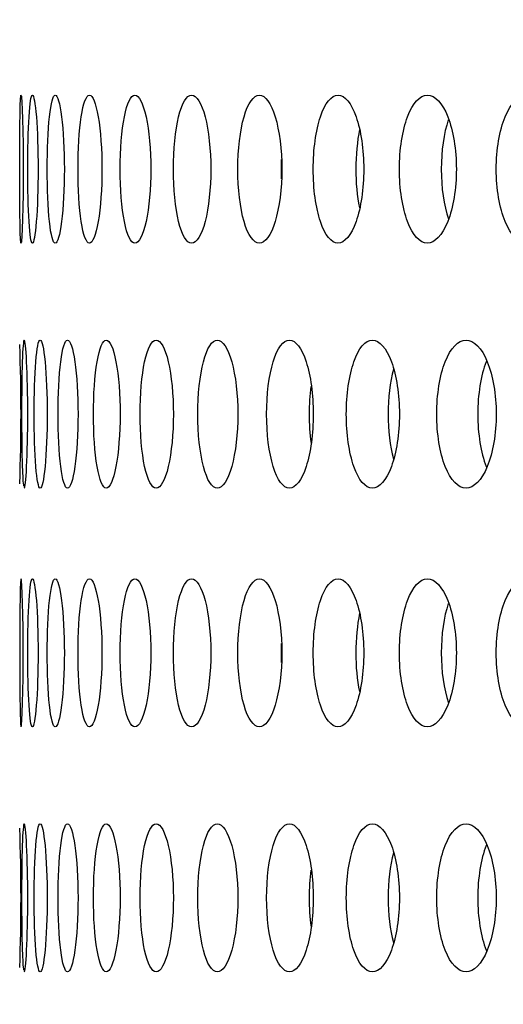
# Model space of a CAD drawing. Units: millimetres. Extents: x 0 to 291, y 0 to 204.
# Drawn here: x 235 to 237, y 145 to 148 of the extents above; entities that cross this region are included whole.
import ezdxf
from ezdxf.enums import TextEntityAlignment as Align

# ---------------------------------------------------------------- set-up
doc = ezdxf.new("R2010")
doc.units = ezdxf.units.MM
doc.layers.add('C-23GC-CHAPA-CUB', color=7, linetype='Continuous')
doc.layers.add('Predeterminado', color=7, linetype='Continuous')
doc.styles.add('SEACAD_Arial', font='arial.ttf')
doc.dimstyles.new('ISO', dxfattribs={"dimtxt": 3.125, "dimasz": 3.125, "dimexe": 1.5625, "dimexo": 0, "dimgap": 0.78125, "dimtad": 0, "dimlfac": 11.111111, "dimtxsty": 'SEACAD_Arial', "dimblk1": '_SE_FILLED', "dimblk2": '_SE_FILLED', "dimsah": 1, "dimcen": 1.5625, "dimadec": 1, "dimazin": 0, "dimtfac": 0.5, "dimtmove": 0, "dimatfit": 3, "dimfxl": 1, "dimarcsym": 0})

# ---------------------------------------------------------------- blocks, each defined once
blk = doc.blocks.new('SE1')
at = {"layer": 'C-23GC-CHAPA-CUB', "color": 7, "linetype": 'Continuous'}
for centre in [(229.4941, 146.3832), (229.4941, 144.9427)]:
    blk.add_arc(centre, 5.9523, 358.00553, 1.99731, dxfattribs=at)
for points, knots in [([(235.4428, 147.1127), (235.4428, 147.0544), (235.443, 146.9974), (235.4441, 146.9161), (235.445, 146.8922), (235.4477, 146.8922), (235.4494, 146.9156), (235.4521, 146.9978), (235.453, 147.0551), (235.453, 147.1702), (235.4521, 147.2278), (235.4494, 147.3092), (235.4477, 147.3331), (235.445, 147.3333), (235.4441, 147.3094), (235.443, 147.2281), (235.4428, 147.171), (235.4428, 147.1127)], [0, 0, 0, 0, 0.125, 0.125, 0.25, 0.25, 0.375, 0.375, 0.5, 0.5, 0.625, 0.625, 0.75, 0.75, 0.875, 0.875, 1, 1, 1, 1]), ([(235.4666, 147.1127), (235.4666, 147.0544), (235.4679, 146.9974), (235.4728, 146.9161), (235.4764, 146.8922), (235.4845, 146.8922), (235.4888, 146.9156), (235.4953, 146.9978), (235.4973, 147.0551), (235.4973, 147.1702), (235.4953, 147.2278), (235.4889, 147.3092), (235.4845, 147.3331), (235.4764, 147.3333), (235.4728, 147.3094), (235.4679, 147.2281), (235.4666, 147.171), (235.4666, 147.1127)], [0, 0, 0, 0, 0.125, 0.125, 0.25, 0.25, 0.375, 0.375, 0.5, 0.5, 0.625, 0.625, 0.75, 0.75, 0.875, 0.875, 1, 1, 1, 1]), ([(235.5245, 147.1127), (235.5245, 147.0544), (235.5269, 146.9974), (235.5355, 146.9161), (235.5418, 146.8922), (235.5552, 146.8922), (235.5622, 146.9156), (235.5725, 146.9978), (235.5756, 147.0551), (235.5756, 147.1702), (235.5725, 147.2278), (235.5623, 147.3092), (235.5553, 147.3331), (235.5418, 147.3333), (235.5356, 147.3094), (235.5269, 147.2281), (235.5245, 147.171), (235.5245, 147.1127)], [0, 0, 0, 0, 0.125, 0.125, 0.25, 0.25, 0.375, 0.375, 0.5, 0.5, 0.625, 0.625, 0.75, 0.75, 0.875, 0.875, 1, 1, 1, 1]), ([(235.6163, 147.1127), (235.6163, 147.0544), (235.6198, 146.9974), (235.6321, 146.9161), (235.6411, 146.8922), (235.6597, 146.8922), (235.6693, 146.9156), (235.6835, 146.9978), (235.6876, 147.0551), (235.6876, 147.1702), (235.6834, 147.2278), (235.6695, 147.3092), (235.6599, 147.3331), (235.641, 147.3333), (235.6322, 147.3094), (235.6198, 147.2281), (235.6163, 147.171), (235.6163, 147.1127)], [0, 0, 0, 0, 0.125, 0.125, 0.25, 0.25, 0.375, 0.375, 0.5, 0.5, 0.625, 0.625, 0.75, 0.75, 0.875, 0.875, 1, 1, 1, 1]), ([(235.7417, 147.1127), (235.7417, 147.0544), (235.7463, 146.9974), (235.7624, 146.9161), (235.774, 146.8922), (235.7979, 146.8922), (235.8101, 146.9156), (235.828, 146.9978), (235.8332, 147.0551), (235.8332, 147.1702), (235.8279, 147.2278), (235.8103, 147.3092), (235.7981, 147.3331), (235.7739, 147.3333), (235.7624, 147.3094), (235.7463, 147.2281), (235.7417, 147.171), (235.7417, 147.1127)], [0, 0, 0, 0, 0.125, 0.125, 0.25, 0.25, 0.375, 0.375, 0.5, 0.5, 0.625, 0.625, 0.75, 0.75, 0.875, 0.875, 1, 1, 1, 1]), ([(235.9006, 147.1127), (235.9006, 147.0544), (235.9063, 146.9974), (235.9261, 146.9161), (235.9403, 146.8922), (235.9693, 146.8922), (235.9842, 146.9156), (236.0058, 146.9978), (236.012, 147.0551), (236.012, 147.1702), (236.0057, 147.2278), (235.9844, 147.3092), (235.9696, 147.3331), (235.9402, 147.3333), (235.9261, 147.3094), (235.9063, 147.2281), (235.9006, 147.171), (235.9006, 147.1127)], [0, 0, 0, 0, 0.125, 0.125, 0.25, 0.25, 0.375, 0.375, 0.5, 0.5, 0.625, 0.625, 0.75, 0.75, 0.875, 0.875, 1, 1, 1, 1]), ([(236.0926, 147.1127), (236.0926, 147.0544), (236.0993, 146.9974), (236.1228, 146.9161), (236.1395, 146.8922), (236.1737, 146.8922), (236.1911, 146.9156), (236.2164, 146.9978), (236.2237, 147.0551), (236.2237, 147.1702), (236.2163, 147.2278), (236.1914, 147.3092), (236.174, 147.3331), (236.1394, 147.3333), (236.1228, 147.3094), (236.0993, 147.2281), (236.0926, 147.171), (236.0926, 147.1127)], [0, 0, 0, 0, 0.125, 0.125, 0.25, 0.25, 0.375, 0.375, 0.5, 0.5, 0.625, 0.625, 0.75, 0.75, 0.875, 0.875, 1, 1, 1, 1]), ([(236.3172, 147.1127), (236.3172, 147.0544), (236.325, 146.9974), (236.3521, 146.9161), (236.3714, 146.8922), (236.4106, 146.8922), (236.4305, 146.9156), (236.4594, 146.9978), (236.4678, 147.0551), (236.4678, 147.1702), (236.4593, 147.2278), (236.4308, 147.3092), (236.411, 147.3331), (236.3713, 147.3333), (236.3521, 147.3094), (236.3251, 147.2281), (236.3172, 147.171), (236.3172, 147.1127)], [0, 0, 0, 0, 0.125, 0.125, 0.25, 0.25, 0.375, 0.375, 0.5, 0.5, 0.625, 0.625, 0.75, 0.75, 0.875, 0.875, 1, 1, 1, 1]), ([(236.5741, 147.1127), (236.5741, 147.0544), (236.5829, 146.9974), (236.6135, 146.9161), (236.6353, 146.8922), (236.6795, 146.8922), (236.7019, 146.9156), (236.7343, 146.9978), (236.7437, 147.0551), (236.7437, 147.1702), (236.7342, 147.2278), (236.7022, 147.3092), (236.6799, 147.3331), (236.6352, 147.3333), (236.6135, 147.3094), (236.5829, 147.2281), (236.5741, 147.171), (236.5741, 147.1127)], [0, 0, 0, 0, 0.125, 0.125, 0.25, 0.25, 0.375, 0.375, 0.5, 0.5, 0.625, 0.625, 0.75, 0.75, 0.875, 0.875, 1, 1, 1, 1]), ([(236.8625, 147.1127), (236.8625, 147.0544), (236.8724, 146.9974), (236.9064, 146.9161), (236.9307, 146.8922), (236.9798, 146.8922), (237.0046, 146.9156), (237.0405, 146.9978), (237.0509, 147.0551), (237.0509, 147.1702), (237.0404, 147.2278), (237.005, 147.3092), (236.9802, 147.3331), (236.9306, 147.3333), (236.9065, 147.3094), (236.8724, 147.2281), (236.8625, 147.171), (236.8625, 147.1127)], [0, 0, 0, 0, 0.125, 0.125, 0.25, 0.25, 0.375, 0.375, 0.5, 0.5, 0.625, 0.625, 0.75, 0.75, 0.875, 0.875, 1, 1, 1, 1]), ([(235.4559, 146.1627), (235.4583, 146.1628), (235.461, 146.1861), (235.4653, 146.2683), (235.4666, 146.3256), (235.4666, 146.4407), (235.4653, 146.4983), (235.4611, 146.5797), (235.4583, 146.6037), (235.4535, 146.6038), (235.4515, 146.5799), (235.4489, 146.4986), (235.4482, 146.4415), (235.4482, 146.3832)], [0.250214, 0.250214, 0.250214, 0.250214, 0.375, 0.375, 0.5, 0.5, 0.625, 0.625, 0.75, 0.75, 0.875, 0.875, 1, 1, 1, 1]), ([(235.4856, 146.3832), (235.4856, 146.3249), (235.4874, 146.268), (235.4937, 146.1866), (235.4985, 146.1628), (235.5086, 146.1627), (235.514, 146.1861), (235.5221, 146.2683), (235.5245, 146.3256), (235.5245, 146.4407), (235.522, 146.4983), (235.5141, 146.5797), (235.5087, 146.6037), (235.4984, 146.6038), (235.4938, 146.5799), (235.4874, 146.4986), (235.4856, 146.4415), (235.4856, 146.3832)], [0, 0, 0, 0, 0.125, 0.125, 0.25, 0.25, 0.375, 0.375, 0.5, 0.5, 0.625, 0.625, 0.75, 0.75, 0.875, 0.875, 1, 1, 1, 1]), ([(235.557, 146.3832), (235.557, 146.3249), (235.5599, 146.268), (235.57, 146.1866), (235.5774, 146.1628), (235.5928, 146.1627), (235.6009, 146.1861), (235.6127, 146.2683), (235.6162, 146.3256), (235.6163, 146.4407), (235.6127, 146.4983), (235.601, 146.5797), (235.593, 146.6037), (235.5773, 146.6038), (235.57, 146.5799), (235.5599, 146.4986), (235.557, 146.4415), (235.557, 146.3832)], [0, 0, 0, 0, 0.125, 0.125, 0.25, 0.25, 0.375, 0.375, 0.5, 0.5, 0.625, 0.625, 0.75, 0.75, 0.875, 0.875, 1, 1, 1, 1]), ([(235.6622, 146.3832), (235.6622, 146.3249), (235.6662, 146.268), (235.6801, 146.1866), (235.6901, 146.1628), (235.7108, 146.1627), (235.7215, 146.1861), (235.7371, 146.2683), (235.7417, 146.3256), (235.7417, 146.4407), (235.7371, 146.4983), (235.7216, 146.5797), (235.711, 146.6037), (235.69, 146.6038), (235.6801, 146.5799), (235.6662, 146.4986), (235.6622, 146.4415), (235.6622, 146.3832)], [0, 0, 0, 0, 0.125, 0.125, 0.25, 0.25, 0.375, 0.375, 0.5, 0.5, 0.625, 0.625, 0.75, 0.75, 0.875, 0.875, 1, 1, 1, 1]), ([(235.8011, 146.3832), (235.8011, 146.3249), (235.8061, 146.268), (235.8237, 146.1866), (235.8363, 146.1628), (235.8623, 146.1627), (235.8756, 146.1861), (235.8949, 146.2683), (235.9006, 146.3256), (235.9006, 146.4407), (235.8949, 146.4983), (235.8757, 146.5797), (235.8625, 146.6037), (235.8363, 146.6038), (235.8237, 146.5799), (235.8061, 146.4986), (235.8011, 146.4415), (235.8011, 146.3832)], [0, 0, 0, 0, 0.125, 0.125, 0.25, 0.25, 0.375, 0.375, 0.5, 0.5, 0.625, 0.625, 0.75, 0.75, 0.875, 0.875, 1, 1, 1, 1]), ([(235.9732, 146.3832), (235.9732, 146.3249), (235.9793, 146.268), (236.0006, 146.1866), (236.0158, 146.1628), (236.0469, 146.1627), (236.0628, 146.1861), (236.0859, 146.2683), (236.0926, 146.3256), (236.0926, 146.4407), (236.0858, 146.4983), (236.063, 146.5797), (236.0472, 146.6037), (236.0157, 146.6038), (236.0006, 146.5799), (235.9793, 146.4986), (235.9732, 146.4415), (235.9732, 146.3832)], [0, 0, 0, 0, 0.125, 0.125, 0.25, 0.25, 0.375, 0.375, 0.5, 0.5, 0.625, 0.625, 0.75, 0.75, 0.875, 0.875, 1, 1, 1, 1]), ([(236.1782, 146.3832), (236.1782, 146.3249), (236.1854, 146.268), (236.2103, 146.1866), (236.2281, 146.1628), (236.2644, 146.1627), (236.2827, 146.1861), (236.3095, 146.2683), (236.3172, 146.3256), (236.3172, 146.4407), (236.3094, 146.4983), (236.283, 146.5797), (236.2647, 146.6037), (236.228, 146.6038), (236.2104, 146.5799), (236.1855, 146.4986), (236.1782, 146.4415), (236.1782, 146.3832)], [0, 0, 0, 0, 0.125, 0.125, 0.25, 0.25, 0.375, 0.375, 0.5, 0.5, 0.625, 0.625, 0.75, 0.75, 0.875, 0.875, 1, 1, 1, 1]), ([(236.4158, 146.3832), (236.4158, 146.3249), (236.424, 146.268), (236.4525, 146.1866), (236.4728, 146.1628), (236.5141, 146.1627), (236.535, 146.1861), (236.5653, 146.2683), (236.574, 146.3256), (236.5741, 146.4407), (236.5652, 146.4983), (236.5353, 146.5797), (236.5144, 146.6037), (236.4727, 146.6038), (236.4526, 146.5799), (236.4241, 146.4986), (236.4158, 146.4415), (236.4158, 146.3832)], [0, 0, 0, 0, 0.125, 0.125, 0.25, 0.25, 0.375, 0.375, 0.5, 0.5, 0.625, 0.625, 0.75, 0.75, 0.875, 0.875, 1, 1, 1, 1]), ([(236.6853, 146.3832), (236.6853, 146.3249), (236.6946, 146.268), (236.7266, 146.1866), (236.7494, 146.1628), (236.7956, 146.1627), (236.8189, 146.1861), (236.8528, 146.2683), (236.8625, 146.3256), (236.8625, 146.4407), (236.8526, 146.4983), (236.8192, 146.5797), (236.796, 146.6037), (236.7492, 146.6038), (236.7266, 146.5799), (236.6946, 146.4986), (236.6853, 146.4415), (236.6853, 146.3832)], [0, 0, 0, 0, 0.125, 0.125, 0.25, 0.25, 0.375, 0.375, 0.5, 0.5, 0.625, 0.625, 0.75, 0.75, 0.875, 0.875, 1, 1, 1, 1]), ([(236.8335, 146.5411), (236.8333, 146.5405), (236.833, 146.5399), (236.8168, 146.4986), (236.8075, 146.4415), (236.8075, 146.3832)], [0.8730681, 0.8730681, 0.8730681, 0.8730681, 0.875, 0.875, 1, 1, 1, 1]), ([(235.4482, 146.3832), (235.4482, 146.3249), (235.4489, 146.268), (235.4511, 146.1981), (235.4524, 146.1776), (235.4539, 146.1683)], [0, 0, 0, 0, 0.125, 0.125, 0.2146982, 0.2146982, 0.2146982, 0.2146982]), ([(236.8075, 146.3832), (236.8075, 146.3249), (236.8168, 146.268), (236.8332, 146.2261), (236.8337, 146.2249), (236.8341, 146.2238)], [0, 0, 0, 0, 0.125, 0.125, 0.1286329, 0.1286329, 0.1286329, 0.1286329]), ([(235.4464, 145.4517), (235.4477, 145.4518), (235.4494, 145.4751), (235.4521, 145.5574), (235.453, 145.6146), (235.453, 145.7297), (235.4521, 145.7873), (235.4494, 145.8687), (235.4477, 145.8927), (235.445, 145.8928), (235.4441, 145.8689), (235.443, 145.7876), (235.4428, 145.7305), (235.4428, 145.6722)], [0.2501941, 0.2501941, 0.2501941, 0.2501941, 0.375, 0.375, 0.5, 0.5, 0.625, 0.625, 0.75, 0.75, 0.875, 0.875, 1, 1, 1, 1]), ([(235.4666, 145.6722), (235.4666, 145.6139), (235.4679, 145.557), (235.4728, 145.4756), (235.4764, 145.4518), (235.4845, 145.4517), (235.4888, 145.4751), (235.4953, 145.5574), (235.4973, 145.6146), (235.4973, 145.7297), (235.4953, 145.7873), (235.4889, 145.8687), (235.4845, 145.8927), (235.4764, 145.8928), (235.4728, 145.8689), (235.4679, 145.7876), (235.4666, 145.7305), (235.4666, 145.6722)], [0, 0, 0, 0, 0.125, 0.125, 0.25, 0.25, 0.375, 0.375, 0.5, 0.5, 0.625, 0.625, 0.75, 0.75, 0.875, 0.875, 1, 1, 1, 1]), ([(235.5245, 145.6722), (235.5245, 145.6139), (235.5269, 145.557), (235.5355, 145.4756), (235.5418, 145.4518), (235.5552, 145.4517), (235.5622, 145.4751), (235.5725, 145.5574), (235.5756, 145.6146), (235.5756, 145.7297), (235.5725, 145.7873), (235.5623, 145.8687), (235.5553, 145.8927), (235.5418, 145.8928), (235.5356, 145.8689), (235.5269, 145.7876), (235.5245, 145.7305), (235.5245, 145.6722)], [0, 0, 0, 0, 0.125, 0.125, 0.25, 0.25, 0.375, 0.375, 0.5, 0.5, 0.625, 0.625, 0.75, 0.75, 0.875, 0.875, 1, 1, 1, 1]), ([(235.6163, 145.6722), (235.6163, 145.6139), (235.6198, 145.557), (235.6321, 145.4756), (235.6411, 145.4518), (235.6597, 145.4517), (235.6693, 145.4751), (235.6835, 145.5574), (235.6876, 145.6146), (235.6876, 145.7297), (235.6834, 145.7873), (235.6695, 145.8687), (235.6599, 145.8927), (235.641, 145.8928), (235.6322, 145.8689), (235.6198, 145.7876), (235.6163, 145.7305), (235.6163, 145.6722)], [0, 0, 0, 0, 0.125, 0.125, 0.25, 0.25, 0.375, 0.375, 0.5, 0.5, 0.625, 0.625, 0.75, 0.75, 0.875, 0.875, 1, 1, 1, 1]), ([(235.7417, 145.6722), (235.7417, 145.6139), (235.7463, 145.557), (235.7624, 145.4756), (235.774, 145.4518), (235.7979, 145.4517), (235.8101, 145.4751), (235.828, 145.5574), (235.8332, 145.6146), (235.8332, 145.7297), (235.8279, 145.7873), (235.8103, 145.8687), (235.7981, 145.8927), (235.7739, 145.8928), (235.7624, 145.8689), (235.7463, 145.7876), (235.7417, 145.7305), (235.7417, 145.6722)], [0, 0, 0, 0, 0.125, 0.125, 0.25, 0.25, 0.375, 0.375, 0.5, 0.5, 0.625, 0.625, 0.75, 0.75, 0.875, 0.875, 1, 1, 1, 1]), ([(235.9006, 145.6722), (235.9006, 145.6139), (235.9063, 145.557), (235.9261, 145.4756), (235.9403, 145.4518), (235.9693, 145.4517), (235.9842, 145.4751), (236.0058, 145.5574), (236.012, 145.6146), (236.012, 145.7297), (236.0057, 145.7873), (235.9844, 145.8687), (235.9696, 145.8927), (235.9402, 145.8928), (235.9261, 145.8689), (235.9063, 145.7876), (235.9006, 145.7305), (235.9006, 145.6722)], [0, 0, 0, 0, 0.125, 0.125, 0.25, 0.25, 0.375, 0.375, 0.5, 0.5, 0.625, 0.625, 0.75, 0.75, 0.875, 0.875, 1, 1, 1, 1]), ([(236.0926, 145.6722), (236.0926, 145.6139), (236.0993, 145.557), (236.1228, 145.4756), (236.1395, 145.4518), (236.1737, 145.4517), (236.1911, 145.4751), (236.2164, 145.5574), (236.2237, 145.6146), (236.2237, 145.7297), (236.2163, 145.7873), (236.1914, 145.8687), (236.174, 145.8927), (236.1394, 145.8928), (236.1228, 145.8689), (236.0993, 145.7876), (236.0926, 145.7305), (236.0926, 145.6722)], [0, 0, 0, 0, 0.125, 0.125, 0.25, 0.25, 0.375, 0.375, 0.5, 0.5, 0.625, 0.625, 0.75, 0.75, 0.875, 0.875, 1, 1, 1, 1]), ([(236.3172, 145.6722), (236.3172, 145.6139), (236.325, 145.557), (236.3521, 145.4756), (236.3714, 145.4518), (236.4106, 145.4517), (236.4305, 145.4751), (236.4594, 145.5574), (236.4678, 145.6146), (236.4678, 145.7297), (236.4593, 145.7873), (236.4308, 145.8687), (236.411, 145.8927), (236.3713, 145.8928), (236.3521, 145.8689), (236.3251, 145.7876), (236.3172, 145.7305), (236.3172, 145.6722)], [0, 0, 0, 0, 0.125, 0.125, 0.25, 0.25, 0.375, 0.375, 0.5, 0.5, 0.625, 0.625, 0.75, 0.75, 0.875, 0.875, 1, 1, 1, 1]), ([(236.5741, 145.6722), (236.5741, 145.6139), (236.5829, 145.557), (236.6135, 145.4756), (236.6353, 145.4518), (236.6795, 145.4517), (236.7019, 145.4751), (236.7343, 145.5574), (236.7437, 145.6146), (236.7437, 145.7297), (236.7342, 145.7873), (236.7022, 145.8687), (236.6799, 145.8927), (236.6352, 145.8928), (236.6135, 145.8689), (236.5829, 145.7876), (236.5741, 145.7305), (236.5741, 145.6722)], [0, 0, 0, 0, 0.125, 0.125, 0.25, 0.25, 0.375, 0.375, 0.5, 0.5, 0.625, 0.625, 0.75, 0.75, 0.875, 0.875, 1, 1, 1, 1]), ([(236.8625, 145.6722), (236.8625, 145.6139), (236.8724, 145.557), (236.9064, 145.4756), (236.9307, 145.4518), (236.9798, 145.4517), (237.0046, 145.4751), (237.0405, 145.5574), (237.0509, 145.6146), (237.0509, 145.7297), (237.0404, 145.7873), (237.005, 145.8687), (236.9802, 145.8927), (236.9306, 145.8928), (236.9065, 145.8689), (236.8724, 145.7876), (236.8625, 145.7305), (236.8625, 145.6722)], [0, 0, 0, 0, 0.125, 0.125, 0.25, 0.25, 0.375, 0.375, 0.5, 0.5, 0.625, 0.625, 0.75, 0.75, 0.875, 0.875, 1, 1, 1, 1]), ([(235.4428, 145.6722), (235.4428, 145.6139), (235.443, 145.557), (235.444, 145.4844), (235.4447, 145.4628), (235.4456, 145.455)], [0, 0, 0, 0, 0.125, 0.125, 0.2230958, 0.2230958, 0.2230958, 0.2230958]), ([(235.4559, 144.7222), (235.4583, 144.7223), (235.461, 144.7457), (235.4653, 144.8279), (235.4666, 144.8851), (235.4666, 145.0002), (235.4653, 145.0578), (235.4611, 145.1392), (235.4583, 145.1632), (235.4535, 145.1633), (235.4515, 145.1395), (235.4489, 145.0581), (235.4482, 145.001), (235.4482, 144.9427)], [0.250214, 0.250214, 0.250214, 0.250214, 0.375, 0.375, 0.5, 0.5, 0.625, 0.625, 0.75, 0.75, 0.875, 0.875, 1, 1, 1, 1]), ([(235.4856, 144.9427), (235.4856, 144.8845), (235.4874, 144.8275), (235.4937, 144.7461), (235.4985, 144.7223), (235.5086, 144.7222), (235.514, 144.7456), (235.5221, 144.8279), (235.5245, 144.8851), (235.5245, 145.0002), (235.522, 145.0578), (235.5141, 145.1392), (235.5087, 145.1632), (235.4984, 145.1633), (235.4938, 145.1395), (235.4874, 145.0581), (235.4856, 145.001), (235.4856, 144.9427)], [0, 0, 0, 0, 0.125, 0.125, 0.25, 0.25, 0.375, 0.375, 0.5, 0.5, 0.625, 0.625, 0.75, 0.75, 0.875, 0.875, 1, 1, 1, 1]), ([(235.557, 144.9427), (235.557, 144.8845), (235.5599, 144.8275), (235.57, 144.7461), (235.5774, 144.7223), (235.5928, 144.7222), (235.6009, 144.7456), (235.6127, 144.8279), (235.6162, 144.8851), (235.6163, 145.0002), (235.6127, 145.0578), (235.601, 145.1392), (235.593, 145.1632), (235.5773, 145.1633), (235.57, 145.1395), (235.5599, 145.0581), (235.557, 145.001), (235.557, 144.9427)], [0, 0, 0, 0, 0.125, 0.125, 0.25, 0.25, 0.375, 0.375, 0.5, 0.5, 0.625, 0.625, 0.75, 0.75, 0.875, 0.875, 1, 1, 1, 1]), ([(235.6622, 144.9427), (235.6622, 144.8845), (235.6662, 144.8275), (235.6801, 144.7461), (235.6901, 144.7223), (235.7108, 144.7222), (235.7215, 144.7456), (235.7371, 144.8279), (235.7417, 144.8851), (235.7417, 145.0002), (235.7371, 145.0578), (235.7216, 145.1392), (235.711, 145.1632), (235.69, 145.1633), (235.6801, 145.1395), (235.6662, 145.0581), (235.6622, 145.001), (235.6622, 144.9427)], [0, 0, 0, 0, 0.125, 0.125, 0.25, 0.25, 0.375, 0.375, 0.5, 0.5, 0.625, 0.625, 0.75, 0.75, 0.875, 0.875, 1, 1, 1, 1]), ([(235.8011, 144.9427), (235.8011, 144.8845), (235.8061, 144.8275), (235.8237, 144.7461), (235.8363, 144.7223), (235.8623, 144.7222), (235.8756, 144.7456), (235.8949, 144.8279), (235.9006, 144.8851), (235.9006, 145.0002), (235.8949, 145.0578), (235.8757, 145.1392), (235.8625, 145.1632), (235.8363, 145.1633), (235.8237, 145.1395), (235.8061, 145.0581), (235.8011, 145.001), (235.8011, 144.9427)], [0, 0, 0, 0, 0.125, 0.125, 0.25, 0.25, 0.375, 0.375, 0.5, 0.5, 0.625, 0.625, 0.75, 0.75, 0.875, 0.875, 1, 1, 1, 1]), ([(235.9732, 144.9427), (235.9732, 144.8845), (235.9793, 144.8275), (236.0006, 144.7461), (236.0158, 144.7223), (236.0469, 144.7222), (236.0628, 144.7456), (236.0859, 144.8279), (236.0926, 144.8851), (236.0926, 145.0002), (236.0858, 145.0578), (236.063, 145.1392), (236.0472, 145.1632), (236.0157, 145.1633), (236.0006, 145.1395), (235.9793, 145.0581), (235.9732, 145.001), (235.9732, 144.9427)], [0, 0, 0, 0, 0.125, 0.125, 0.25, 0.25, 0.375, 0.375, 0.5, 0.5, 0.625, 0.625, 0.75, 0.75, 0.875, 0.875, 1, 1, 1, 1]), ([(236.1782, 144.9427), (236.1782, 144.8845), (236.1854, 144.8275), (236.2103, 144.7461), (236.2281, 144.7223), (236.2644, 144.7222), (236.2827, 144.7456), (236.3095, 144.8279), (236.3172, 144.8851), (236.3172, 145.0002), (236.3094, 145.0578), (236.283, 145.1392), (236.2647, 145.1632), (236.228, 145.1633), (236.2104, 145.1395), (236.1855, 145.0581), (236.1782, 145.001), (236.1782, 144.9427)], [0, 0, 0, 0, 0.125, 0.125, 0.25, 0.25, 0.375, 0.375, 0.5, 0.5, 0.625, 0.625, 0.75, 0.75, 0.875, 0.875, 1, 1, 1, 1]), ([(236.4158, 144.9427), (236.4158, 144.8845), (236.424, 144.8275), (236.4525, 144.7461), (236.4728, 144.7223), (236.5141, 144.7222), (236.535, 144.7456), (236.5653, 144.8279), (236.574, 144.8851), (236.5741, 145.0002), (236.5652, 145.0578), (236.5353, 145.1392), (236.5144, 145.1632), (236.4727, 145.1633), (236.4526, 145.1395), (236.4241, 145.0581), (236.4158, 145.001), (236.4158, 144.9427)], [0, 0, 0, 0, 0.125, 0.125, 0.25, 0.25, 0.375, 0.375, 0.5, 0.5, 0.625, 0.625, 0.75, 0.75, 0.875, 0.875, 1, 1, 1, 1]), ([(236.6853, 144.9427), (236.6853, 144.8845), (236.6946, 144.8275), (236.7266, 144.7461), (236.7494, 144.7223), (236.7956, 144.7222), (236.8189, 144.7456), (236.8528, 144.8279), (236.8625, 144.8851), (236.8625, 145.0002), (236.8526, 145.0578), (236.8192, 145.1392), (236.796, 145.1632), (236.7492, 145.1633), (236.7266, 145.1395), (236.6946, 145.0581), (236.6853, 145.001), (236.6853, 144.9427)], [0, 0, 0, 0, 0.125, 0.125, 0.25, 0.25, 0.375, 0.375, 0.5, 0.5, 0.625, 0.625, 0.75, 0.75, 0.875, 0.875, 1, 1, 1, 1]), ([(236.8335, 145.1007), (236.8333, 145.1), (236.833, 145.0994), (236.8168, 145.0581), (236.8075, 145.001), (236.8075, 144.9427)], [0.8730681, 0.8730681, 0.8730681, 0.8730681, 0.875, 0.875, 1, 1, 1, 1]), ([(235.4482, 144.9427), (235.4482, 144.8845), (235.4489, 144.8275), (235.4511, 144.7576), (235.4524, 144.7371), (235.4539, 144.7278)], [0, 0, 0, 0, 0.125, 0.125, 0.2146982, 0.2146982, 0.2146982, 0.2146982]), ([(236.8075, 144.9427), (236.8075, 144.8845), (236.8168, 144.8275), (236.8332, 144.7856), (236.8337, 144.7845), (236.8341, 144.7833)], [0, 0, 0, 0, 0.125, 0.125, 0.1286329, 0.1286329, 0.1286329, 0.1286329])]:
    blk.add_open_spline(points, degree=3, knots=knots, dxfattribs=at)
for points in [[(236.7197, 147.2597), (236.7063, 147.2199), (236.6987, 147.1668), (236.6987, 147.1127)], [(236.4555, 147.2309), (236.4482, 147.1959), (236.4441, 147.1546), (236.4441, 147.1127)], [(236.222, 147.141), (236.2217, 147.1316), (236.2215, 147.1222), (236.2215, 147.1127)], [(236.2215, 147.1127), (236.2215, 147.103), (236.2217, 147.0933), (236.222, 147.0837)], [(236.4441, 147.1127), (236.4441, 147.0721), (236.4479, 147.0321), (236.4548, 146.9979)], [(236.6987, 147.1127), (236.6987, 147.0579), (236.7065, 147.0043), (236.7201, 146.9643)], [(236.5561, 146.5165), (236.5461, 146.4786), (236.5405, 146.4313), (236.5405, 146.3832)], [(236.3102, 146.4659), (236.307, 146.4398), (236.3052, 146.4117), (236.3052, 146.3832)], [(236.3052, 146.3832), (236.3052, 146.3535), (236.3071, 146.3242), (236.3106, 146.2971)], [(236.5405, 146.3832), (236.5405, 146.3352), (236.5461, 146.288), (236.556, 146.2501)], [(236.7197, 145.8193), (236.7063, 145.7794), (236.6987, 145.7263), (236.6987, 145.6722)], [(236.4555, 145.7904), (236.4482, 145.7554), (236.4441, 145.7141), (236.4441, 145.6722)], [(236.222, 145.7005), (236.2217, 145.6912), (236.2215, 145.6817), (236.2215, 145.6722)], [(236.2215, 145.6722), (236.2215, 145.6625), (236.2217, 145.6528), (236.222, 145.6432)], [(236.4441, 145.6722), (236.4441, 145.6316), (236.4479, 145.5917), (236.4548, 145.5574)], [(236.6987, 145.6722), (236.6987, 145.6175), (236.7065, 145.5638), (236.7201, 145.5238)], [(236.5561, 145.0761), (236.5461, 145.0381), (236.5405, 144.9909), (236.5405, 144.9427)], [(236.3102, 145.0254), (236.307, 144.9993), (236.3052, 144.9712), (236.3052, 144.9427)], [(236.3052, 144.9427), (236.3052, 144.9131), (236.3071, 144.8837), (236.3106, 144.8567)], [(236.5405, 144.9427), (236.5405, 144.8947), (236.5461, 144.8475), (236.556, 144.8096)]]:
    blk.add_open_spline(points, degree=3, dxfattribs=at)
blk = doc.blocks.new('DMBLK6')
at = {"layer": 'Predeterminado', "linetype": 'Continuous'}
for points in [[(214.5343, 173.1057), (215.576, 173.1057), (215.0552, 176.2307)], [(214.5343, 83.7691), (215.0552, 80.6441), (215.576, 83.7691)]]:
    blk.add_hatch(color=7, dxfattribs=at).paths.add_polyline_path(points)
at = {"layer": 'Predeterminado', "color": 7, "linetype": 'Continuous'}
for p, q in [((243.9921, 176.2307), (213.4927, 176.2307)), ((215.0552, 134.4225), (215.0552, 176.2307)), ((215.0552, 80.6441), (215.0552, 122.4524)), ((242.2371, 80.6441), (213.4927, 80.6441))]:
    blk.add_line(p, q, dxfattribs=at)
at = {"layer": 'Predeterminado', "color": 7, "linetype": 'Continuous', "style": 'SEACAD_Arial'}
blk.add_text('1062', height=3.125, rotation=90, dxfattribs=at).set_placement((213.4927, 123.5461), align=Align.TOP_LEFT)
blk = doc.blocks.new('_SE_FILLED')
at = {"color": 0}
blk.add_line((0, 0), (-1, 0), dxfattribs=at)
blk.add_solid([(0, 0), (-1, -0.1665), (-1, 0.1665), (0, 0)], dxfattribs=at)

msp = doc.modelspace()

# ---------------------------------------------------------------- block references
at = {"layer": 'Predeterminado'}
msp.add_blockref('SE1', (0, 0), dxfattribs=at)

# ---------------------------------------------------------------- dimensions: what is measured, and where the dimension line sits
at = {"layer": 'Predeterminado', "color": 7, "linetype": 'Continuous'}
dim = msp.add_linear_dim(base=(215.05517, 176.23075), p1=(242.23709, 80.64414), p2=(243.99209, 176.23075), angle=90, text='\\A1;<>', dimstyle='ISO', override={"dimdec": 0}, dxfattribs=at)
dim.commit()
dim.dimension.update_dxf_attribs({"geometry": 'DMBLK6', "text_midpoint": (215.05517, 128.43744), "dimtype": 160})

doc.saveas('drawing.dxf')
